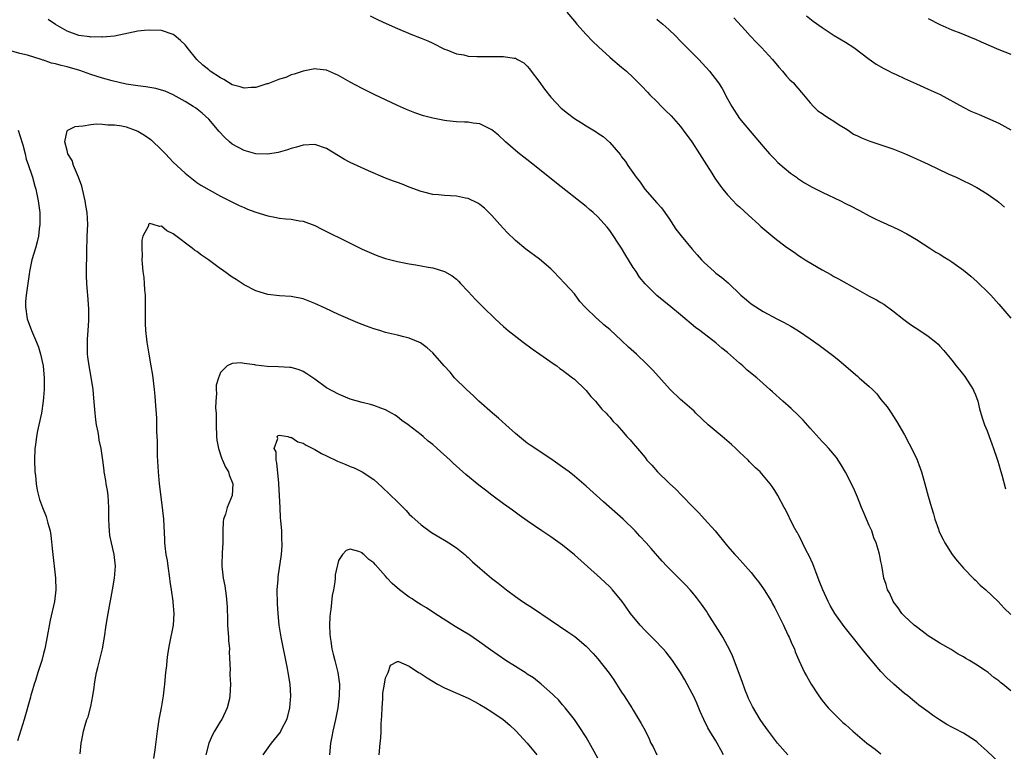
# Model space of a CAD drawing. Units: inches. Extents: x 2598000 to 2601000, y 1488000 to 1491000.
# Drawn here: x 2598515 to 2598682, y 1489604 to 1489728 of the extents above; entities that cross this region are included whole.
import ezdxf

# ---------------------------------------------------------------- set-up
doc = ezdxf.new("R2010")
doc.units = ezdxf.units.IN
doc.header["$MEASUREMENT"] = 0
doc.layers.add('LD25981488_10ft', color=133, linetype='Continuous')

msp = doc.modelspace()

# ---------------------------------------------------------------- linework, layer by layer
at = {"layer": 'LD25981488_10ft'}
for points, elevation in [([(2598607.71, 1489729), (2598609, 1489727.47), (2598609.44, 1489727), (2598611, 1489725.25), (2598612.1, 1489724.1), (2598613.11, 1489723.11), (2598615, 1489721.4), (2598615.48, 1489721), (2598616.29, 1489720.29), (2598617, 1489719.71), (2598617.84, 1489719), (2598619, 1489717.92), (2598619.89, 1489717), (2598620.46, 1489716.46), (2598621.43, 1489715.43), (2598621.79, 1489715), (2598623, 1489713.85), (2598623.8, 1489713), (2598624.41, 1489712.41), (2598625.41, 1489711.41), (2598627, 1489709.6), (2598627.48, 1489709), (2598628.93, 1489707), (2598630.23, 1489705), (2598631, 1489703.73), (2598632.29, 1489701.71), (2598632.83, 1489700.83), (2598633.65, 1489699.65), (2598634.17, 1489699), (2598635, 1489698), (2598635.92, 1489697), (2598636.46, 1489696.46), (2598637, 1489695.98), (2598638.55, 1489694.55), (2598640.26, 1489693), (2598640.64, 1489692.64), (2598643, 1489690.67), (2598645, 1489689.14), (2598646.27, 1489688.27), (2598647, 1489687.75), (2598647.47, 1489687.47), (2598648.15, 1489687), (2598650.32, 1489685.68), (2598651, 1489685.29), (2598652.48, 1489684.48), (2598653, 1489684.17), (2598653.79, 1489683.79), (2598657, 1489681.95), (2598659, 1489680.84), (2598660.22, 1489680.22), (2598661, 1489679.75), (2598661.46, 1489679.46), (2598663, 1489678.37), (2598664.88, 1489676.88), (2598666.02, 1489676.02), (2598667.56, 1489675), (2598669, 1489674.02), (2598670.31, 1489673), (2598670.67, 1489672.67), (2598671, 1489672.33), (2598671.63, 1489671.63), (2598672.17, 1489671), (2598673, 1489669.96), (2598673.74, 1489669), (2598674.32, 1489668.32), (2598675.19, 1489667.19), (2598676.61, 1489665), (2598676.73, 1489664.73), (2598677, 1489664.07), (2598677.4, 1489663), (2598677.72, 1489661.72), (2598678.16, 1489660.16), (2598678.57, 1489659), (2598679, 1489657.97), (2598679.37, 1489657), (2598679.77, 1489655.77), (2598680.1, 1489655), (2598680.66, 1489653.34), (2598680.81, 1489652.81), (2598681, 1489652.25), (2598681.25, 1489651.25), (2598681.47, 1489650.53), (2598682.12, 1489648.12)], 10180), ([(2598683, 1489613.84), (2598681.65, 1489615), (2598681.28, 1489615.28), (2598681, 1489615.54), (2598680.15, 1489616.15), (2598679.15, 1489617), (2598678.69, 1489617.31), (2598677, 1489618.39), (2598676, 1489619), (2598675.36, 1489619.36), (2598675, 1489619.62), (2598674.11, 1489620.11), (2598672.89, 1489620.89), (2598671, 1489621.93), (2598670.36, 1489622.36), (2598669, 1489623.22), (2598668, 1489624), (2598667, 1489624.73), (2598666.65, 1489625), (2598665, 1489626.52), (2598664.55, 1489627), (2598663.94, 1489627.94), (2598663.08, 1489629), (2598663, 1489629.17), (2598662.47, 1489630.47), (2598662.1, 1489631), (2598661.89, 1489631.89), (2598661.48, 1489633), (2598661.22, 1489634.78), (2598661.17, 1489635), (2598661.12, 1489635.12), (2598661, 1489635.79), (2598660.78, 1489636.78), (2598660.77, 1489637), (2598660.71, 1489637.29), (2598660.17, 1489639), (2598659.81, 1489639.81), (2598659.42, 1489641), (2598659, 1489641.93), (2598658.08, 1489644.08), (2598657.69, 1489645), (2598657, 1489646.7), (2598656.31, 1489648.31), (2598655, 1489650.96), (2598654.23, 1489652.23), (2598653.43, 1489653.43), (2598652.13, 1489655), (2598651.6, 1489655.6), (2598651, 1489656.2), (2598649, 1489658.41), (2598647.79, 1489659.79), (2598647, 1489660.61), (2598645.79, 1489661.79), (2598644.38, 1489663), (2598642.59, 1489664.59), (2598642.17, 1489665), (2598641, 1489666.02), (2598639.94, 1489667), (2598638.3, 1489668.3), (2598637.56, 1489669), (2598637, 1489669.47), (2598635, 1489671.26), (2598634.01, 1489672.01), (2598633, 1489672.93), (2598630.29, 1489675), (2598629.54, 1489675.54), (2598627, 1489677.64), (2598625.39, 1489679), (2598622.97, 1489680.97), (2598621, 1489682.9), (2598620.06, 1489684.06), (2598619.48, 1489685), (2598619, 1489685.71), (2598618.21, 1489687), (2598617.73, 1489687.73), (2598617, 1489688.95), (2598615, 1489691.96), (2598614.54, 1489692.54), (2598613, 1489694.28), (2598612.22, 1489695), (2598611.56, 1489695.56), (2598611, 1489696.07), (2598605.99, 1489699.99), (2598602.26, 1489703), (2598600.42, 1489704.42), (2598599.71, 1489705), (2598599, 1489705.55), (2598597.3, 1489707), (2598596.12, 1489708.12), (2598595, 1489709.07), (2598594.88, 1489709.12), (2598593, 1489710.09), (2598591.82, 1489710.19), (2598591, 1489710.34), (2598590.38, 1489710.38), (2598589, 1489710.43), (2598587.4, 1489710.6), (2598587, 1489710.62), (2598585.02, 1489711.02), (2598583.44, 1489711.44), (2598581.95, 1489711.94), (2598580.52, 1489712.52), (2598579, 1489713.19), (2598575.05, 1489715.05), (2598573.7, 1489715.7), (2598573, 1489716.07), (2598571, 1489717.14), (2598569, 1489718.26), (2598567, 1489719.16), (2598565.36, 1489719.36), (2598565, 1489719.38), (2598563.02, 1489719.02), (2598561.52, 1489718.48), (2598561, 1489718.36), (2598560.07, 1489717.93), (2598559, 1489717.63), (2598557, 1489716.88), (2598556.84, 1489716.84), (2598555, 1489716.24), (2598554.22, 1489716.22), (2598553, 1489716.1), (2598552.33, 1489716.33), (2598551, 1489716.7), (2598549.59, 1489717.59), (2598549, 1489717.88), (2598547.27, 1489719), (2598547, 1489719.21), (2598546.02, 1489720.02), (2598544.97, 1489720.97), (2598543.34, 1489723), (2598543.21, 1489723.21), (2598543, 1489723.49), (2598542.23, 1489724.23), (2598541.14, 1489725.14), (2598541, 1489725.23), (2598539, 1489725.88), (2598537, 1489725.98), (2598536.11, 1489725.89), (2598535, 1489725.77), (2598531, 1489724.97), (2598529, 1489724.8), (2598528.82, 1489724.82), (2598527, 1489724.8), (2598526.83, 1489724.83), (2598525, 1489725.03), (2598523, 1489725.78), (2598521, 1489726.92), (2598519.77, 1489727.77)], 10160), ([(2598574.4, 1489728.4), (2598575.73, 1489727.73), (2598577.09, 1489727.09), (2598579, 1489726.27), (2598581.3, 1489725.3), (2598583, 1489724.62), (2598584.13, 1489724.13), (2598585, 1489723.74), (2598587, 1489722.74), (2598587.4, 1489722.6), (2598589, 1489721.95), (2598590.24, 1489721.76), (2598591, 1489721.57), (2598592.48, 1489721.52), (2598593, 1489721.48), (2598595, 1489721.5), (2598596.53, 1489721.47), (2598597, 1489721.5), (2598598.8, 1489721.2), (2598599, 1489721.2), (2598599.39, 1489721), (2598600.41, 1489720.41), (2598601, 1489719.86), (2598601.41, 1489719.41), (2598601.68, 1489719), (2598603, 1489717.29), (2598603.96, 1489715.96), (2598605, 1489714.61), (2598606.74, 1489712.74), (2598607.86, 1489711.86), (2598609, 1489711), (2598610.24, 1489710.24), (2598611, 1489709.73), (2598612.71, 1489708.71), (2598613, 1489708.49), (2598613.9, 1489707.9), (2598615, 1489706.92), (2598616.8, 1489704.8), (2598617, 1489704.48), (2598617.67, 1489703.67), (2598618.07, 1489703), (2598619.51, 1489701), (2598620.19, 1489700.19), (2598620.96, 1489699), (2598623, 1489696.66), (2598623.79, 1489695.79), (2598625, 1489694.06), (2598626.22, 1489692.22), (2598627.09, 1489691.09), (2598629, 1489688.82), (2598629.85, 1489687.85), (2598630.54, 1489687), (2598631, 1489686.53), (2598632.69, 1489685), (2598633, 1489684.75), (2598634.02, 1489684.02), (2598635.07, 1489683.07), (2598637.24, 1489681), (2598638.22, 1489680.22), (2598639, 1489679.53), (2598639.78, 1489679), (2598641, 1489678.24), (2598643.35, 1489677), (2598644.44, 1489676.44), (2598645.73, 1489675.73), (2598647, 1489674.95), (2598649, 1489673.59), (2598650.52, 1489672.52), (2598651.67, 1489671.67), (2598653, 1489670.63), (2598653.9, 1489669.9), (2598657, 1489667.23), (2598657.3, 1489667), (2598659, 1489665.51), (2598659.56, 1489665), (2598660.28, 1489664.28), (2598661, 1489663.32), (2598662.04, 1489662.04), (2598662.84, 1489660.84), (2598663, 1489660.59), (2598663.65, 1489659.65), (2598665, 1489657.28), (2598665.8, 1489655.8), (2598667, 1489653.32), (2598667.65, 1489651.65), (2598667.85, 1489651), (2598668.45, 1489649), (2598669, 1489646.92), (2598669.54, 1489645), (2598669.9, 1489643.9), (2598670.14, 1489643), (2598670.73, 1489641.27), (2598670.83, 1489641), (2598671, 1489640.63), (2598671.57, 1489639.57), (2598671.81, 1489639), (2598673.05, 1489637), (2598673.91, 1489635.91), (2598674.71, 1489635), (2598675, 1489634.68), (2598676.81, 1489632.81), (2598677, 1489632.66), (2598677.82, 1489631.82), (2598678.78, 1489631), (2598680.86, 1489629), (2598681.87, 1489627.87), (2598683, 1489626.8)], 10170), ([(2598623, 1489727.84), (2598623.45, 1489727.45), (2598624.01, 1489727), (2598625, 1489726.1), (2598626.13, 1489725), (2598627, 1489724.11), (2598629, 1489722.13), (2598630.09, 1489721), (2598631.9, 1489719), (2598633.46, 1489717), (2598634.04, 1489716.04), (2598635, 1489714.32), (2598635.68, 1489713), (2598637.02, 1489711), (2598638.81, 1489708.81), (2598641, 1489706.22), (2598642.12, 1489705), (2598642.53, 1489704.53), (2598643, 1489704.08), (2598643.53, 1489703.53), (2598645.68, 1489701.68), (2598646.66, 1489701), (2598646.85, 1489700.85), (2598647, 1489700.76), (2598648.05, 1489700.05), (2598649.34, 1489699.34), (2598651, 1489698.48), (2598654.14, 1489697), (2598655, 1489696.55), (2598656.04, 1489696.04), (2598657, 1489695.53), (2598657.36, 1489695.36), (2598659, 1489694.48), (2598660.04, 1489693.96), (2598661, 1489693.49), (2598661.35, 1489693.35), (2598662.72, 1489692.72), (2598663, 1489692.57), (2598664.08, 1489692.08), (2598665.38, 1489691.38), (2598667, 1489690.43), (2598669.27, 1489689), (2598670.32, 1489688.32), (2598671, 1489687.93), (2598671.56, 1489687.56), (2598672.5, 1489687), (2598673, 1489686.68), (2598675, 1489685.23), (2598676.22, 1489684.22), (2598677.28, 1489683.28), (2598677.57, 1489683), (2598679, 1489681.64), (2598679.61, 1489681), (2598681, 1489679.5), (2598683, 1489677.12)], 10190), ([(2598636.07, 1489728.07), (2598637.94, 1489725.94), (2598638.8, 1489725), (2598639.88, 1489723.88), (2598640.74, 1489723), (2598642.58, 1489721), (2598643.66, 1489719.66), (2598644.3, 1489719), (2598645, 1489718.17), (2598645.56, 1489717.56), (2598646.16, 1489717), (2598646.54, 1489716.54), (2598647.85, 1489715), (2598649, 1489713.62), (2598649.58, 1489713), (2598650.28, 1489712.28), (2598651, 1489711.84), (2598651.46, 1489711.46), (2598652.27, 1489711), (2598653, 1489710.53), (2598653.89, 1489709.89), (2598655, 1489709.26), (2598655.42, 1489709), (2598656.34, 1489708.34), (2598657, 1489708.04), (2598657.67, 1489707.67), (2598659.12, 1489707.12), (2598663, 1489705.83), (2598665, 1489705.04), (2598667, 1489704.14), (2598667.77, 1489703.77), (2598669, 1489703.23), (2598672.39, 1489701.61), (2598673.74, 1489701), (2598675, 1489700.38), (2598675.94, 1489699.94), (2598677.26, 1489699.26), (2598679, 1489698.21), (2598680.71, 1489697), (2598681, 1489696.78), (2598681.95, 1489695.95)], 10200), ([(2598648.39, 1489728.39), (2598649.49, 1489727.49), (2598651, 1489726.42), (2598653.08, 1489725.08), (2598655, 1489723.93), (2598656.42, 1489723), (2598659, 1489721.06), (2598660.2, 1489720.2), (2598661.46, 1489719.46), (2598662.4, 1489719), (2598662.79, 1489718.79), (2598663.56, 1489718.44), (2598665, 1489717.76), (2598667, 1489716.87), (2598668.27, 1489716.27), (2598669, 1489715.98), (2598671.05, 1489715.05), (2598674.91, 1489712.91), (2598676.24, 1489712.24), (2598677.63, 1489711.63), (2598679.04, 1489711.04), (2598681, 1489710.18), (2598683, 1489709.07)], 10210), ([(2598669, 1489727.92), (2598671, 1489726.94), (2598673, 1489726.02), (2598674.56, 1489725.44), (2598676.59, 1489724.59), (2598677, 1489724.44), (2598677.99, 1489723.99), (2598681, 1489722.67), (2598683, 1489721.91)], 10220), ([(2598681, 1489601.76), (2598679, 1489603.65), (2598677.5, 1489605), (2598677.23, 1489605.23), (2598677, 1489605.41), (2598675, 1489606.68), (2598673.45, 1489607.45), (2598673, 1489607.72), (2598672.15, 1489608.15), (2598670.92, 1489608.92), (2598669.72, 1489609.72), (2598669, 1489610.28), (2598667.42, 1489611.42), (2598667, 1489611.8), (2598666.33, 1489612.33), (2598665.55, 1489613), (2598665, 1489613.44), (2598663.2, 1489615), (2598663, 1489615.16), (2598662.04, 1489616.04), (2598661, 1489617.16), (2598658.31, 1489620.31), (2598655.64, 1489623.64), (2598654.76, 1489624.76), (2598653.18, 1489627), (2598652.36, 1489628.36), (2598652.02, 1489629), (2598651.11, 1489631), (2598650.54, 1489632.54), (2598649.94, 1489634.06), (2598649.44, 1489635.44), (2598648.8, 1489636.8), (2598648.33, 1489637.67), (2598647.68, 1489639), (2598647.48, 1489639.48), (2598647, 1489640.33), (2598646.77, 1489640.77), (2598646.63, 1489641), (2598646.19, 1489641.81), (2598644.75, 1489644.75), (2598644.6, 1489645), (2598643.53, 1489647), (2598643.31, 1489647.31), (2598643, 1489647.85), (2598642.52, 1489648.52), (2598642.22, 1489649), (2598640.49, 1489651), (2598639.72, 1489651.72), (2598638.71, 1489652.71), (2598638.46, 1489653), (2598637, 1489654.37), (2598636.36, 1489655), (2598635.65, 1489655.65), (2598634.09, 1489657), (2598631.72, 1489659), (2598629.59, 1489661), (2598629.3, 1489661.3), (2598627.35, 1489663), (2598627, 1489663.32), (2598625.26, 1489665), (2598622.3, 1489668.3), (2598621.32, 1489669.32), (2598619.56, 1489671), (2598618.2, 1489672.2), (2598617, 1489673.3), (2598615, 1489675.18), (2598613.99, 1489675.99), (2598613, 1489676.91), (2598612.88, 1489677), (2598610.76, 1489679), (2598609.94, 1489679.94), (2598609, 1489681.2), (2598607.4, 1489683), (2598605.47, 1489685), (2598605, 1489685.45), (2598603.09, 1489687.09), (2598600.79, 1489688.79), (2598599, 1489690.26), (2598597.63, 1489691.63), (2598597, 1489692.29), (2598596.39, 1489693), (2598595, 1489694.5), (2598594.51, 1489695), (2598593.75, 1489695.75), (2598593, 1489696.37), (2598592.63, 1489696.63), (2598591, 1489697.4), (2598590.54, 1489697.46), (2598589, 1489697.77), (2598587, 1489697.89), (2598585.98, 1489698.02), (2598585, 1489698.09), (2598583.5, 1489698.5), (2598583, 1489698.6), (2598581, 1489699.35), (2598579.82, 1489699.82), (2598579, 1489700.1), (2598578.36, 1489700.36), (2598577, 1489700.86), (2598574.09, 1489702.09), (2598571, 1489703.52), (2598570.04, 1489704.04), (2598567, 1489705.89), (2598565, 1489706.57), (2598563, 1489706.46), (2598561.88, 1489706.12), (2598561, 1489705.87), (2598560.36, 1489705.64), (2598558.8, 1489705.2), (2598557, 1489704.92), (2598555, 1489704.98), (2598553, 1489705.52), (2598551, 1489706.62), (2598550.52, 1489707), (2598549.75, 1489707.75), (2598548.78, 1489708.78), (2598547, 1489710.85), (2598545.88, 1489711.88), (2598544.76, 1489712.76), (2598544.39, 1489713), (2598543, 1489713.84), (2598541, 1489714.97), (2598539.6, 1489715.6), (2598539, 1489715.77), (2598538.06, 1489716.06), (2598537, 1489716.23), (2598536.36, 1489716.36), (2598535, 1489716.5), (2598534.59, 1489716.59), (2598533, 1489716.8), (2598530.64, 1489717.36), (2598529, 1489717.83), (2598527, 1489718.44), (2598525.12, 1489719.12), (2598523, 1489719.72), (2598521.96, 1489719.96), (2598521, 1489720.26), (2598520.37, 1489720.37), (2598519, 1489720.88), (2598518.89, 1489720.89), (2598518.6, 1489721), (2598516.27, 1489721.73), (2598515, 1489722.01), (2598513.62, 1489722.38)], 10150), ([(2598514.68, 1489709), (2598515, 1489708.07), (2598515.47, 1489706.53), (2598515.85, 1489705), (2598516.05, 1489704.05), (2598516.47, 1489703), (2598517, 1489701.35), (2598517.13, 1489701), (2598517.52, 1489699.52), (2598517.69, 1489699), (2598518.11, 1489697), (2598518.35, 1489695), (2598518.39, 1489693), (2598518.28, 1489692.28), (2598518.15, 1489691), (2598517.94, 1489690.06), (2598517.61, 1489689), (2598517.02, 1489687), (2598516.62, 1489685), (2598516.54, 1489684.54), (2598516.18, 1489681.82), (2598516.04, 1489681), (2598515.95, 1489679.95), (2598515.91, 1489679), (2598516.21, 1489677), (2598516.96, 1489675), (2598517.82, 1489673), (2598518.16, 1489672.16), (2598518.5, 1489671), (2598518.91, 1489669), (2598519.1, 1489666.9), (2598519.1, 1489665), (2598519, 1489663.65), (2598518.94, 1489663), (2598518.65, 1489661), (2598518.22, 1489659), (2598517.99, 1489658.01), (2598517.78, 1489657), (2598517.62, 1489655.62), (2598517.53, 1489655), (2598517.47, 1489653), (2598517.53, 1489651), (2598517.62, 1489650.38), (2598517.74, 1489649), (2598517.89, 1489647.89), (2598518.14, 1489647), (2598518.31, 1489646.31), (2598518.8, 1489645), (2598519.44, 1489643.44), (2598519.57, 1489643), (2598519.71, 1489642.29), (2598520.1, 1489641), (2598520.24, 1489640.24), (2598520.51, 1489637.49), (2598521.03, 1489633), (2598521.09, 1489631), (2598520.84, 1489629), (2598520.14, 1489625.86), (2598519.51, 1489622.49), (2598519.19, 1489621), (2598519, 1489620.2), (2598518.68, 1489619), (2598518.04, 1489617), (2598517.63, 1489615.63), (2598517.41, 1489615), (2598517, 1489613.65), (2598516.85, 1489613.15), (2598516.77, 1489612.77), (2598515.73, 1489609), (2598514.6, 1489605.4)], 10150), ([(2598525.2, 1489603.2), (2598525.39, 1489605), (2598525.49, 1489605.49), (2598525.75, 1489607), (2598526.04, 1489608.04), (2598526.35, 1489609), (2598526.54, 1489609.46), (2598527, 1489611.21), (2598527.35, 1489613), (2598527.56, 1489614.44), (2598527.61, 1489615), (2598527.73, 1489615.73), (2598527.98, 1489617), (2598528.19, 1489617.81), (2598528.98, 1489621), (2598529.35, 1489623), (2598529.62, 1489625), (2598529.93, 1489627), (2598530.69, 1489631), (2598531.04, 1489633), (2598531.21, 1489635), (2598530.98, 1489637.02), (2598530.5, 1489639), (2598530.23, 1489640.23), (2598530.16, 1489641), (2598530.13, 1489641.87), (2598530.06, 1489643), (2598530.07, 1489645), (2598529.99, 1489646.01), (2598529.96, 1489647), (2598529.86, 1489647.86), (2598529.64, 1489649), (2598529.57, 1489649.57), (2598529.29, 1489651), (2598529.27, 1489651.27), (2598529.06, 1489653), (2598528.76, 1489655), (2598528.42, 1489656.42), (2598528.36, 1489657), (2598528.25, 1489657.75), (2598527.99, 1489659), (2598527.86, 1489659.86), (2598527.73, 1489661), (2598527.53, 1489663.53), (2598527.39, 1489665), (2598527.08, 1489667.08), (2598526.72, 1489669), (2598526.52, 1489670.52), (2598526.44, 1489671), (2598526.45, 1489672.45), (2598526.42, 1489673), (2598526.45, 1489673.55), (2598526.58, 1489675), (2598526.69, 1489676.69), (2598526.69, 1489677), (2598526.66, 1489678.66), (2598526.48, 1489681), (2598526.46, 1489681.54), (2598526.35, 1489683), (2598526.29, 1489684.29), (2598526.3, 1489685), (2598526.28, 1489686.28), (2598526.31, 1489687), (2598526.31, 1489688.31), (2598526.41, 1489691), (2598526.51, 1489693), (2598526.4, 1489695), (2598526.19, 1489696.19), (2598526.07, 1489697), (2598525.61, 1489699), (2598525.48, 1489699.48), (2598524.92, 1489701), (2598524.05, 1489703), (2598523.85, 1489703.85), (2598523.13, 1489705), (2598523, 1489705.53), (2598522.59, 1489707), (2598523, 1489708.87), (2598523.1, 1489709), (2598524.37, 1489709.63), (2598525, 1489709.7), (2598525.72, 1489709.72), (2598527, 1489709.96), (2598527.92, 1489710.08), (2598529, 1489710.03), (2598529.89, 1489709.89), (2598531, 1489709.92), (2598532.26, 1489709.74), (2598533, 1489709.57), (2598534.55, 1489709), (2598535, 1489708.82), (2598536.12, 1489708.12), (2598537, 1489707.5), (2598537.29, 1489707.29), (2598539, 1489705.64), (2598539.65, 1489705), (2598541, 1489703.57), (2598543, 1489701.69), (2598545, 1489700.14), (2598545.68, 1489699.68), (2598549, 1489697.79), (2598552.19, 1489696.19), (2598553, 1489695.87), (2598553.6, 1489695.6), (2598555, 1489695.11), (2598557, 1489694.47), (2598558.24, 1489694.24), (2598559, 1489694.08), (2598560.07, 1489693.93), (2598561, 1489693.87), (2598562.38, 1489693.62), (2598563, 1489693.55), (2598565, 1489692.81), (2598566.2, 1489692.2), (2598567, 1489691.82), (2598570.21, 1489690.21), (2598573, 1489688.82), (2598575, 1489687.95), (2598575.69, 1489687.69), (2598577, 1489687.23), (2598579, 1489686.69), (2598581, 1489686.31), (2598582.15, 1489686.15), (2598583, 1489686), (2598584.24, 1489685.76), (2598585, 1489685.65), (2598587, 1489684.99), (2598588.28, 1489684.28), (2598589, 1489683.7), (2598589.37, 1489683.37), (2598589.7, 1489683), (2598591, 1489681.63), (2598592.25, 1489680.25), (2598593.48, 1489679), (2598595.55, 1489677), (2598597, 1489675.68), (2598597.79, 1489675), (2598600.35, 1489673), (2598601.87, 1489671.87), (2598603.16, 1489671), (2598605.41, 1489669.41), (2598606.03, 1489669), (2598606.56, 1489668.56), (2598607, 1489668.26), (2598607.71, 1489667.71), (2598608.71, 1489667), (2598609, 1489666.74), (2598610.83, 1489665), (2598611, 1489664.82), (2598611.8, 1489663.79), (2598612.58, 1489663), (2598613, 1489662.5), (2598613.66, 1489661.66), (2598614.4, 1489661), (2598614.66, 1489660.66), (2598615, 1489660.29), (2598615.58, 1489659.58), (2598616.22, 1489659), (2598617, 1489658.07), (2598617.93, 1489657), (2598618.45, 1489656.45), (2598619, 1489655.83), (2598619.37, 1489655.37), (2598619.7, 1489655), (2598621, 1489653.43), (2598621.32, 1489653), (2598622.16, 1489652.16), (2598623.11, 1489651), (2598625, 1489649.18), (2598625.17, 1489649), (2598626.13, 1489648.13), (2598627.23, 1489647), (2598629.11, 1489645.11), (2598630.09, 1489644.09), (2598631.09, 1489643), (2598632.86, 1489641), (2598635, 1489638.44), (2598636.23, 1489637), (2598636.61, 1489636.61), (2598637.55, 1489635.55), (2598638.01, 1489635), (2598639, 1489633.93), (2598639.74, 1489633), (2598640.29, 1489632.29), (2598641.21, 1489631), (2598642.42, 1489629), (2598642.62, 1489628.62), (2598643, 1489627.96), (2598643.98, 1489626.02), (2598644.47, 1489625), (2598644.62, 1489624.62), (2598645, 1489623.9), (2598645.28, 1489623.28), (2598645.44, 1489623), (2598645.86, 1489621.86), (2598646.31, 1489621), (2598646.47, 1489620.47), (2598647.06, 1489619.06), (2598648.01, 1489617), (2598648.39, 1489616.39), (2598649.15, 1489615), (2598650.44, 1489613), (2598651, 1489612.24), (2598652.05, 1489611), (2598653, 1489610), (2598654.02, 1489609), (2598654.52, 1489608.52), (2598655, 1489608.13), (2598656.24, 1489607), (2598658.62, 1489605), (2598659, 1489604.7), (2598659.99, 1489603.99), (2598661, 1489603.17)], 10140), ([(2598645.19, 1489603), (2598643.47, 1489605), (2598641.91, 1489607), (2598641, 1489608.27), (2598640.51, 1489609), (2598639.19, 1489611.19), (2598638.55, 1489612.55), (2598638.39, 1489613), (2598637.99, 1489613.99), (2598637.45, 1489615.45), (2598635.8, 1489619.8), (2598635.24, 1489621), (2598635, 1489621.48), (2598634.16, 1489623), (2598633.73, 1489623.73), (2598631.65, 1489627), (2598631.41, 1489627.41), (2598630.59, 1489628.59), (2598629.73, 1489629.73), (2598629, 1489630.6), (2598628.64, 1489631), (2598627.84, 1489631.84), (2598627, 1489632.69), (2598624.7, 1489635), (2598623.89, 1489635.89), (2598622.03, 1489638.03), (2598621.2, 1489639), (2598620.12, 1489640.12), (2598619.34, 1489641), (2598617.27, 1489643), (2598613.94, 1489645.94), (2598611, 1489648.59), (2598609, 1489650.29), (2598608.1, 1489651), (2598607, 1489651.84), (2598605, 1489653.21), (2598601.53, 1489655.53), (2598601, 1489655.91), (2598600.39, 1489656.39), (2598599, 1489657.53), (2598597.38, 1489659), (2598596.14, 1489660.14), (2598595.1, 1489661), (2598592.83, 1489663), (2598591.92, 1489663.92), (2598590.69, 1489665), (2598588.68, 1489667), (2598587.94, 1489667.94), (2598586.93, 1489669), (2598585, 1489671.2), (2598584.07, 1489672.07), (2598582.92, 1489672.92), (2598581, 1489673.71), (2598580.09, 1489673.91), (2598579, 1489674.2), (2598577, 1489674.68), (2598576.04, 1489675), (2598575, 1489675.31), (2598573.74, 1489675.74), (2598572.3, 1489676.3), (2598569, 1489677.74), (2598566.77, 1489678.77), (2598565, 1489679.57), (2598563, 1489680.36), (2598561, 1489680.78), (2598559, 1489680.87), (2598557, 1489681.1), (2598555, 1489681.75), (2598553, 1489682.77), (2598551.65, 1489683.65), (2598551, 1489684.03), (2598549.28, 1489685.28), (2598549, 1489685.47), (2598546.94, 1489687), (2598545.8, 1489687.8), (2598545, 1489688.39), (2598544.61, 1489688.61), (2598544.17, 1489689), (2598541.21, 1489691.21), (2598541, 1489691.42), (2598539.89, 1489691.89), (2598539, 1489692.73), (2598538.64, 1489692.64), (2598537.61, 1489693), (2598537, 1489693.14), (2598536.89, 1489693.11), (2598536.81, 1489693), (2598536.77, 1489692.77), (2598535.85, 1489691), (2598535.65, 1489690.35), (2598535.67, 1489689), (2598535.71, 1489687.71), (2598535.66, 1489687), (2598535.69, 1489686.31), (2598535.81, 1489685), (2598535.98, 1489683.98), (2598536.06, 1489683), (2598536.12, 1489681.88), (2598536.22, 1489681), (2598536.24, 1489677.76), (2598536.2, 1489677), (2598536.2, 1489676.2), (2598536.29, 1489675), (2598536.46, 1489673.54), (2598536.5, 1489673), (2598536.83, 1489671), (2598537.2, 1489669), (2598537.45, 1489667.45), (2598537.75, 1489665), (2598537.85, 1489663.85), (2598537.94, 1489663), (2598538.14, 1489660.14), (2598538.17, 1489659), (2598538.17, 1489657.83), (2598538.28, 1489656.28), (2598538.27, 1489655), (2598538.28, 1489653.72), (2598538.41, 1489651), (2598538.59, 1489649), (2598539.09, 1489645), (2598539.31, 1489643), (2598539.52, 1489639.52), (2598539.52, 1489639), (2598539.55, 1489638.45), (2598539.75, 1489637), (2598539.96, 1489635.96), (2598540.08, 1489635), (2598540.38, 1489633), (2598540.41, 1489632.41), (2598540.65, 1489631), (2598540.93, 1489629.07), (2598540.93, 1489628.93), (2598541.1, 1489627), (2598540.96, 1489625), (2598540.31, 1489621.69), (2598540.04, 1489620.04), (2598539.91, 1489619), (2598539.85, 1489618.15), (2598539.7, 1489617), (2598539.53, 1489615), (2598539.46, 1489614.54), (2598539.29, 1489613), (2598538.96, 1489611), (2598538.56, 1489609), (2598538.24, 1489607), (2598537.85, 1489603.85), (2598537.63, 1489602.37)], 10130), ([(2598634.3, 1489603), (2598633.83, 1489603.83), (2598633.22, 1489605), (2598633, 1489605.38), (2598631.96, 1489607), (2598631.61, 1489607.61), (2598630.95, 1489609), (2598630.35, 1489610.35), (2598629.76, 1489611.76), (2598629.2, 1489613), (2598629, 1489613.41), (2598628.14, 1489615), (2598627.72, 1489615.72), (2598626.99, 1489616.99), (2598625.65, 1489619), (2598624.49, 1489620.49), (2598624.06, 1489621), (2598622.56, 1489622.56), (2598621, 1489624.13), (2598620.16, 1489625), (2598618.52, 1489627), (2598617.9, 1489627.9), (2598617.09, 1489629), (2598615.48, 1489631), (2598615, 1489631.5), (2598613.46, 1489633), (2598609, 1489636.96), (2598607, 1489638.57), (2598605, 1489640), (2598603.48, 1489641), (2598601, 1489642.69), (2598599.66, 1489643.66), (2598598.52, 1489644.52), (2598597, 1489645.61), (2598595, 1489647.09), (2598593.94, 1489647.94), (2598592.79, 1489648.79), (2598590.58, 1489650.58), (2598588.47, 1489652.47), (2598587.95, 1489653), (2598585.76, 1489655), (2598585, 1489655.67), (2598584.24, 1489656.24), (2598583.36, 1489657), (2598583, 1489657.3), (2598580.81, 1489659), (2598579.76, 1489659.76), (2598579, 1489660.37), (2598578.62, 1489660.62), (2598577.97, 1489661), (2598577, 1489661.54), (2598576.18, 1489661.82), (2598575, 1489662.26), (2598574.43, 1489662.43), (2598573, 1489662.8), (2598571, 1489663.38), (2598569, 1489664.19), (2598567, 1489665.3), (2598565, 1489666.74), (2598563.66, 1489667.66), (2598563, 1489668.07), (2598562.33, 1489668.33), (2598561, 1489668.71), (2598560.74, 1489668.74), (2598558.84, 1489668.84), (2598556.91, 1489668.91), (2598555, 1489669.14), (2598554.82, 1489669.18), (2598553, 1489669.41), (2598552.47, 1489669.53), (2598551, 1489669.41), (2598550.14, 1489669), (2598549, 1489667.89), (2598548.65, 1489667), (2598548.27, 1489665.73), (2598548.25, 1489665), (2598548.3, 1489664.3), (2598548.19, 1489663), (2598548.18, 1489661.82), (2598548.25, 1489661), (2598548.29, 1489660.29), (2598548.28, 1489659), (2598548.34, 1489657), (2598548.38, 1489656.38), (2598548.64, 1489655), (2598549.23, 1489653.23), (2598549.36, 1489653), (2598549.83, 1489651.83), (2598550.36, 1489651), (2598550.49, 1489650.49), (2598551, 1489649.25), (2598551.08, 1489649), (2598550.96, 1489647), (2598550.11, 1489645), (2598549.86, 1489643.86), (2598549.53, 1489643), (2598549.45, 1489642.55), (2598549.42, 1489641), (2598549.41, 1489639), (2598549.3, 1489637.3), (2598549.24, 1489635.24), (2598549.25, 1489635), (2598549.47, 1489633), (2598549.71, 1489631.71), (2598549.96, 1489629.96), (2598550.11, 1489628.11), (2598550.16, 1489625.84), (2598550.21, 1489625), (2598550.25, 1489624.25), (2598550.37, 1489623), (2598550.38, 1489622.38), (2598550.52, 1489621), (2598550.49, 1489620.49), (2598550.62, 1489617.38), (2598550.59, 1489617), (2598550.57, 1489616.57), (2598550.69, 1489615), (2598550.61, 1489613), (2598550.5, 1489612.5), (2598550.14, 1489611), (2598549.21, 1489609), (2598549, 1489608.7), (2598548.01, 1489607), (2598547.62, 1489606.38), (2598547.02, 1489605), (2598546.54, 1489603)], 10120), ([(2598556.21, 1489603), (2598557.66, 1489605), (2598559.15, 1489606.85), (2598559.23, 1489607), (2598559.42, 1489607.42), (2598560.23, 1489609), (2598560.42, 1489609.58), (2598560.74, 1489611), (2598560.92, 1489613), (2598560.8, 1489615), (2598560.48, 1489617), (2598560.34, 1489617.66), (2598559.92, 1489619.92), (2598559.67, 1489621), (2598559.27, 1489623), (2598558.97, 1489625), (2598558.76, 1489627), (2598558.65, 1489628.65), (2598558.63, 1489631), (2598558.76, 1489632.76), (2598558.77, 1489633.23), (2598559.35, 1489637), (2598559.47, 1489638.53), (2598559.46, 1489639), (2598559.41, 1489639.41), (2598559.39, 1489641), (2598559.25, 1489642.75), (2598559.2, 1489643.2), (2598559.09, 1489645), (2598558.9, 1489649), (2598558.87, 1489649.13), (2598558.58, 1489652.58), (2598558.44, 1489653), (2598558.42, 1489654.42), (2598558.12, 1489655), (2598558.7, 1489656.7), (2598558.59, 1489657), (2598558.79, 1489657.21), (2598559, 1489657.26), (2598560.43, 1489657), (2598560.84, 1489656.84), (2598561, 1489656.9), (2598562.13, 1489656.13), (2598563, 1489655.91), (2598563.54, 1489655.54), (2598565, 1489654.8), (2598566.11, 1489654.11), (2598567, 1489653.74), (2598568.85, 1489652.85), (2598570.27, 1489652.27), (2598571, 1489651.93), (2598571.69, 1489651.69), (2598573.03, 1489651.03), (2598575, 1489649.73), (2598576.44, 1489648.44), (2598579, 1489645.93), (2598580.46, 1489644.46), (2598581, 1489643.86), (2598581.43, 1489643.43), (2598583, 1489642.01), (2598584.76, 1489640.76), (2598586, 1489640), (2598587, 1489639.45), (2598587.28, 1489639.28), (2598587.72, 1489639), (2598589, 1489638.13), (2598590.41, 1489637), (2598590.72, 1489636.72), (2598591, 1489636.49), (2598591.76, 1489635.76), (2598593, 1489634.67), (2598594.95, 1489633), (2598596.11, 1489632.11), (2598597.47, 1489631), (2598599, 1489629.88), (2598600.23, 1489629), (2598601, 1489628.49), (2598601.93, 1489627.93), (2598607.9, 1489623.9), (2598609.07, 1489623.07), (2598611, 1489621.46), (2598612.22, 1489620.22), (2598613, 1489619.31), (2598614.89, 1489616.89), (2598615.71, 1489615.71), (2598616.17, 1489615), (2598617, 1489613.66), (2598617.45, 1489613), (2598618.74, 1489611), (2598619, 1489610.6), (2598620.35, 1489608.35), (2598621, 1489607.14), (2598621.7, 1489605.7), (2598622, 1489605), (2598622.35, 1489604.35), (2598623, 1489603)], 10110), ([(2598613, 1489602.43), (2598612.09, 1489604.09), (2598611, 1489606), (2598609.83, 1489607.83), (2598609, 1489609.02), (2598607.44, 1489611), (2598607, 1489611.5), (2598606.32, 1489612.32), (2598605.6, 1489613), (2598605.31, 1489613.31), (2598603.4, 1489615), (2598602.07, 1489616.07), (2598601, 1489616.72), (2598600.84, 1489616.84), (2598599, 1489617.98), (2598597.39, 1489619), (2598594.81, 1489620.81), (2598593, 1489622.12), (2598591.29, 1489623.29), (2598588.81, 1489624.81), (2598585.33, 1489627), (2598583.93, 1489627.93), (2598583, 1489628.46), (2598582.15, 1489629), (2598581.48, 1489629.48), (2598581, 1489629.78), (2598579.33, 1489631), (2598578.1, 1489632.1), (2598577.29, 1489633), (2598577, 1489633.35), (2598575.26, 1489635.26), (2598575, 1489635.6), (2598574.17, 1489636.17), (2598573.32, 1489637), (2598573.14, 1489637.14), (2598573, 1489637.3), (2598572.47, 1489637.53), (2598571, 1489637.93), (2598570.3, 1489637.7), (2598569.71, 1489637), (2598569, 1489635.97), (2598568.45, 1489633.55), (2598568.43, 1489633), (2598568.38, 1489632.38), (2598568.14, 1489631), (2598567.95, 1489630.05), (2598567.69, 1489627.69), (2598567.59, 1489627), (2598567.55, 1489626.45), (2598567.5, 1489625), (2598567.55, 1489623.55), (2598567.59, 1489623), (2598567.72, 1489622.28), (2598567.9, 1489621), (2598568.1, 1489620.1), (2598568.4, 1489619), (2598568.89, 1489617), (2598569.16, 1489615), (2598569.15, 1489613), (2598568.9, 1489611), (2598568.51, 1489609), (2598568.06, 1489607), (2598567.9, 1489606.1), (2598567.67, 1489605), (2598567.51, 1489603)], 10100), ([(2598575.91, 1489603), (2598576.07, 1489605), (2598576.16, 1489605.84), (2598576.24, 1489607), (2598576.26, 1489608.26), (2598576.37, 1489609.63), (2598576.39, 1489611), (2598576.5, 1489612.5), (2598576.54, 1489613.46), (2598576.8, 1489615), (2598577, 1489616.08), (2598577.43, 1489617), (2598577.8, 1489618.2), (2598579, 1489618.85), (2598579.17, 1489618.83), (2598581, 1489618.07), (2598582.57, 1489617), (2598582.84, 1489616.84), (2598583, 1489616.78), (2598584.07, 1489616.08), (2598585.82, 1489615), (2598587, 1489614.38), (2598591, 1489612.61), (2598592.07, 1489612.07), (2598593, 1489611.57), (2598593.95, 1489611), (2598595, 1489610.33), (2598596.91, 1489609), (2598598.05, 1489608.05), (2598599.09, 1489607.09), (2598601, 1489605), (2598602.62, 1489603)], 10090)]:
    msp.add_lwpolyline(points, dxfattribs=dict(at, elevation=elevation))

doc.saveas('drawing.dxf')
